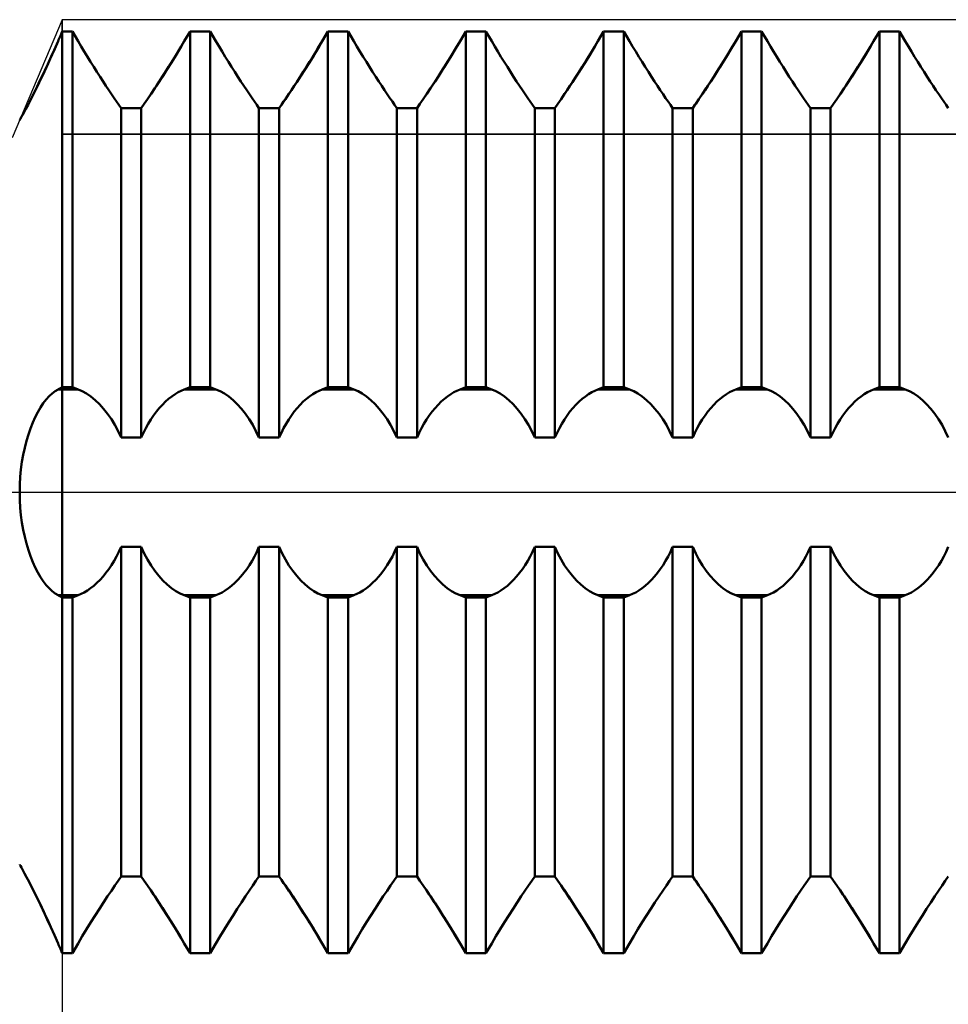
# Model space of a CAD drawing. Units: millimetres. Extents: x -27 to 147, y -34 to 41.
# Drawn here: x 80 to 92, y -6 to 6 of the extents above; entities that cross this region are included whole.
import ezdxf

# ---------------------------------------------------------------- set-up
doc = ezdxf.new("R2010")
doc.units = ezdxf.units.MM
doc.header["$LTSCALE"] = 4.4
doc.linetypes.add('LONGDASH_DASH', pattern=[0.85, 0.4, -0.2, 0.05, -0.2])
for name, color, linetype in [('1', 4, 'CONTINUOUS'), ('2', 7, 'CONTINUOUS'), ('4', 2, 'LONGDASH_DASH'), ('CUT', 1, 'CONTINUOUS'), ('NOCUT', 7, 'CONTINUOUS'), ('SK4', 2, 'LONGDASH_DASH')]:
    doc.layers.add(name, color=color, linetype=linetype)

msp = doc.modelspace()

# ---------------------------------------------------------------- linework, layer by layer
at = {"layer": '1', "color": 4, "linetype": 'CONTINUOUS', "lineweight": 50}
for p, q in [((80.954, 5.744), (80.962, 5.762)), ((80.954, 5.744), (80.962, 5.762)), ((80.962, 5.762), (80.97, 5.78)), ((80.962, 5.762), (80.97, 5.78)), ((80.97, 5.78), (80.977, 5.797)), ((80.97, 5.78), (80.977, 5.797)), ((80.977, 5.797), (80.985, 5.815)), ((80.977, 5.797), (80.985, 5.815)), ((80.985, 5.815), (80.992, 5.832)), ((80.985, 5.815), (80.992, 5.832)), ((80.992, 5.832), (81, 5.85)), ((80.992, 5.832), (81, 5.85)), ((81, 5.85), (81.128, 5.85)), ((81, -5.85), (81, 5.85)), ((81.201, 5.726), (81.128, 5.85)), ((81.128, 1.335), (81.128, 5.85)), ((82.549, 5.726), (82.622, 5.85)), ((82.549, 5.726), (82.622, 5.85)), ((82.622, 5.85), (82.878, 5.85)), ((82.622, 1.335), (82.622, 5.85)), ((82.951, 5.726), (82.878, 5.85)), ((82.878, 1.335), (82.878, 5.85)), ((84.299, 5.726), (84.372, 5.85)), ((84.299, 5.726), (84.372, 5.85)), ((84.372, 5.85), (84.628, 5.85)), ((84.372, 1.335), (84.372, 5.85)), ((84.701, 5.726), (84.628, 5.85)), ((84.628, 1.335), (84.628, 5.85)), ((86.049, 5.726), (86.122, 5.85)), ((86.049, 5.726), (86.122, 5.85)), ((86.122, 5.85), (86.378, 5.85)), ((86.122, 1.335), (86.122, 5.85)), ((86.451, 5.726), (86.378, 5.85)), ((86.378, 1.335), (86.378, 5.85)), ((87.799, 5.726), (87.872, 5.85)), ((87.799, 5.726), (87.872, 5.85)), ((87.872, 5.85), (88.128, 5.85)), ((87.872, 1.335), (87.872, 5.85)), ((88.201, 5.726), (88.128, 5.85)), ((88.128, 1.335), (88.128, 5.85)), ((89.549, 5.726), (89.622, 5.85)), ((89.549, 5.726), (89.622, 5.85)), ((89.622, 5.85), (89.878, 5.85)), ((89.622, 1.335), (89.622, 5.85)), ((89.951, 5.726), (89.878, 5.85)), ((89.878, 1.335), (89.878, 5.85)), ((91.299, 5.726), (91.372, 5.85)), ((91.299, 5.726), (91.372, 5.85)), ((91.372, 5.85), (91.628, 5.85)), ((91.372, 1.335), (91.372, 5.85)), ((91.701, 5.726), (91.628, 5.85)), ((91.628, 1.335), (91.628, 5.85)), ((80.861, 5.534), (80.904, 5.629)), ((80.897, 5.613), (80.947, 5.727)), ((80.904, 5.629), (80.947, 5.727)), ((80.947, 5.727), (80.954, 5.744)), ((80.947, 5.727), (80.954, 5.744)), ((81.24, 5.661), (81.201, 5.726)), ((81.279, 5.595), (81.24, 5.661)), ((82.442, 5.547), (82.496, 5.637)), ((82.471, 5.595), (82.51, 5.661)), ((82.496, 5.637), (82.549, 5.726)), ((82.51, 5.661), (82.549, 5.726)), ((82.99, 5.661), (82.951, 5.726)), ((83.029, 5.595), (82.99, 5.661)), ((84.192, 5.547), (84.246, 5.637)), ((84.221, 5.595), (84.26, 5.661)), ((84.246, 5.637), (84.299, 5.726)), ((84.26, 5.661), (84.299, 5.726)), ((84.74, 5.661), (84.701, 5.726)), ((84.779, 5.595), (84.74, 5.661)), ((85.942, 5.547), (85.996, 5.637)), ((85.971, 5.595), (86.01, 5.661)), ((85.996, 5.637), (86.049, 5.726)), ((86.01, 5.661), (86.049, 5.726)), ((86.49, 5.661), (86.451, 5.726)), ((86.529, 5.595), (86.49, 5.661)), ((87.692, 5.547), (87.746, 5.637)), ((87.721, 5.595), (87.76, 5.661)), ((87.746, 5.637), (87.799, 5.726)), ((87.76, 5.661), (87.799, 5.726)), ((88.24, 5.661), (88.201, 5.726)), ((88.279, 5.595), (88.24, 5.661)), ((89.442, 5.547), (89.496, 5.637)), ((89.471, 5.595), (89.51, 5.661)), ((89.496, 5.637), (89.549, 5.726)), ((89.51, 5.661), (89.549, 5.726)), ((89.99, 5.661), (89.951, 5.726)), ((90.029, 5.595), (89.99, 5.661)), ((91.192, 5.547), (91.246, 5.637)), ((91.221, 5.595), (91.26, 5.661)), ((91.246, 5.637), (91.299, 5.726)), ((91.26, 5.661), (91.299, 5.726)), ((91.74, 5.661), (91.701, 5.726)), ((91.779, 5.595), (91.74, 5.661)), ((80.799, 5.397), (80.847, 5.503)), ((80.82, 5.442), (80.861, 5.534)), ((80.847, 5.503), (80.897, 5.613)), ((81.319, 5.53), (81.279, 5.595)), ((81.36, 5.464), (81.319, 5.53)), ((82.387, 5.458), (82.442, 5.547)), ((82.39, 5.464), (82.431, 5.53)), ((82.431, 5.53), (82.471, 5.595)), ((83.069, 5.53), (83.029, 5.595)), ((83.11, 5.464), (83.069, 5.53)), ((84.137, 5.458), (84.192, 5.547)), ((84.14, 5.464), (84.181, 5.53)), ((84.181, 5.53), (84.221, 5.595)), ((84.819, 5.53), (84.779, 5.595)), ((84.86, 5.464), (84.819, 5.53)), ((85.887, 5.458), (85.942, 5.547)), ((85.89, 5.464), (85.931, 5.53)), ((85.931, 5.53), (85.971, 5.595)), ((86.569, 5.53), (86.529, 5.595)), ((86.61, 5.464), (86.569, 5.53)), ((87.637, 5.458), (87.692, 5.547)), ((87.64, 5.464), (87.681, 5.53)), ((87.681, 5.53), (87.721, 5.595)), ((88.319, 5.53), (88.279, 5.595)), ((88.36, 5.464), (88.319, 5.53)), ((89.387, 5.458), (89.442, 5.547)), ((89.39, 5.464), (89.431, 5.53)), ((89.431, 5.53), (89.471, 5.595)), ((90.069, 5.53), (90.029, 5.595)), ((90.11, 5.464), (90.069, 5.53)), ((91.137, 5.458), (91.192, 5.547)), ((91.14, 5.464), (91.181, 5.53)), ((91.181, 5.53), (91.221, 5.595)), ((91.819, 5.53), (91.779, 5.595)), ((91.86, 5.464), (91.819, 5.53)), ((80.752, 5.296), (80.799, 5.397)), ((80.778, 5.353), (80.82, 5.442)), ((81.4, 5.4), (81.36, 5.464)), ((81.44, 5.337), (81.4, 5.4)), ((82.31, 5.337), (82.35, 5.4)), ((82.332, 5.371), (82.387, 5.458)), ((82.35, 5.4), (82.39, 5.464)), ((83.15, 5.4), (83.11, 5.464)), ((83.19, 5.337), (83.15, 5.4)), ((84.06, 5.337), (84.1, 5.4)), ((84.082, 5.371), (84.137, 5.458)), ((84.1, 5.4), (84.14, 5.464)), ((84.9, 5.4), (84.86, 5.464)), ((84.94, 5.337), (84.9, 5.4)), ((85.81, 5.337), (85.85, 5.4)), ((85.832, 5.371), (85.887, 5.458)), ((85.85, 5.4), (85.89, 5.464)), ((86.65, 5.4), (86.61, 5.464)), ((86.69, 5.337), (86.65, 5.4)), ((87.56, 5.337), (87.6, 5.4)), ((87.582, 5.371), (87.637, 5.458)), ((87.6, 5.4), (87.64, 5.464)), ((88.4, 5.4), (88.36, 5.464)), ((88.44, 5.337), (88.4, 5.4)), ((89.31, 5.337), (89.35, 5.4)), ((89.332, 5.371), (89.387, 5.458)), ((89.35, 5.4), (89.39, 5.464)), ((90.15, 5.4), (90.11, 5.464)), ((90.19, 5.337), (90.15, 5.4)), ((91.06, 5.337), (91.1, 5.4)), ((91.082, 5.371), (91.137, 5.458)), ((91.1, 5.4), (91.14, 5.464)), ((91.9, 5.4), (91.86, 5.464)), ((91.94, 5.337), (91.9, 5.4)), ((80.7, 5.188), (80.738, 5.269)), ((80.706, 5.201), (80.752, 5.296)), ((80.738, 5.269), (80.778, 5.353)), ((81.479, 5.275), (81.44, 5.337)), ((81.518, 5.216), (81.479, 5.275)), ((82.226, 5.206), (82.278, 5.286)), ((82.232, 5.216), (82.271, 5.275)), ((82.271, 5.275), (82.31, 5.337)), ((82.278, 5.286), (82.332, 5.371)), ((83.229, 5.275), (83.19, 5.337)), ((83.268, 5.216), (83.229, 5.275)), ((83.976, 5.206), (84.028, 5.286)), ((83.982, 5.216), (84.021, 5.275)), ((84.021, 5.275), (84.06, 5.337)), ((84.028, 5.286), (84.082, 5.371)), ((84.979, 5.275), (84.94, 5.337)), ((85.018, 5.216), (84.979, 5.275)), ((85.726, 5.206), (85.778, 5.286)), ((85.732, 5.216), (85.771, 5.275)), ((85.771, 5.275), (85.81, 5.337)), ((85.778, 5.286), (85.832, 5.371)), ((86.729, 5.275), (86.69, 5.337)), ((86.768, 5.216), (86.729, 5.275)), ((87.476, 5.206), (87.528, 5.286)), ((87.482, 5.216), (87.521, 5.275)), ((87.521, 5.275), (87.56, 5.337)), ((87.528, 5.286), (87.582, 5.371)), ((88.479, 5.275), (88.44, 5.337)), ((88.518, 5.216), (88.479, 5.275)), ((89.226, 5.206), (89.278, 5.286)), ((89.232, 5.216), (89.271, 5.275)), ((89.271, 5.275), (89.31, 5.337)), ((89.278, 5.286), (89.332, 5.371)), ((90.229, 5.275), (90.19, 5.337)), ((90.268, 5.216), (90.229, 5.275)), ((90.976, 5.206), (91.028, 5.286)), ((90.982, 5.216), (91.021, 5.275)), ((91.021, 5.275), (91.06, 5.337)), ((91.028, 5.286), (91.082, 5.371)), ((91.979, 5.275), (91.94, 5.337)), ((92.018, 5.216), (91.979, 5.275)), ((80.663, 5.113), (80.706, 5.201)), ((80.663, 5.113), (80.7, 5.188)), ((81.555, 5.159), (81.518, 5.216)), ((81.591, 5.105), (81.555, 5.159)), ((82.127, 5.058), (82.175, 5.129)), ((82.159, 5.105), (82.195, 5.159)), ((82.175, 5.129), (82.226, 5.206)), ((82.195, 5.159), (82.232, 5.216)), ((83.305, 5.159), (83.268, 5.216)), ((83.341, 5.105), (83.305, 5.159)), ((83.877, 5.058), (83.925, 5.129)), ((83.909, 5.105), (83.945, 5.159)), ((83.925, 5.129), (83.976, 5.206)), ((83.945, 5.159), (83.982, 5.216)), ((85.055, 5.159), (85.018, 5.216)), ((85.091, 5.105), (85.055, 5.159)), ((85.627, 5.058), (85.675, 5.129)), ((85.659, 5.105), (85.695, 5.159)), ((85.675, 5.129), (85.726, 5.206)), ((85.695, 5.159), (85.732, 5.216)), ((86.805, 5.159), (86.768, 5.216)), ((86.841, 5.105), (86.805, 5.159)), ((87.377, 5.058), (87.425, 5.129)), ((87.409, 5.105), (87.445, 5.159)), ((87.425, 5.129), (87.476, 5.206)), ((87.445, 5.159), (87.482, 5.216)), ((88.555, 5.159), (88.518, 5.216)), ((88.591, 5.105), (88.555, 5.159)), ((89.127, 5.058), (89.175, 5.129)), ((89.159, 5.105), (89.195, 5.159)), ((89.175, 5.129), (89.226, 5.206)), ((89.195, 5.159), (89.232, 5.216)), ((90.305, 5.159), (90.268, 5.216)), ((90.341, 5.105), (90.305, 5.159)), ((90.877, 5.058), (90.925, 5.129)), ((90.909, 5.105), (90.945, 5.159)), ((90.925, 5.129), (90.976, 5.206)), ((90.945, 5.159), (90.982, 5.216)), ((92.055, 5.159), (92.018, 5.216)), ((92.091, 5.105), (92.055, 5.159)), ((80.585, 4.959), (80.622, 5.031)), ((80.595, 4.979), (80.628, 5.043)), ((80.622, 5.031), (80.663, 5.113)), ((80.628, 5.043), (80.663, 5.113)), ((81.626, 5.053), (81.591, 5.105)), ((81.659, 5.005), (81.626, 5.053)), ((81.69, 4.96), (81.659, 5.005)), ((82.06, 4.96), (82.091, 5.005)), ((82.082, 4.992), (82.127, 5.058)), ((82.091, 5.005), (82.124, 5.053)), ((82.124, 5.053), (82.159, 5.105)), ((83.376, 5.053), (83.341, 5.105)), ((83.409, 5.005), (83.376, 5.053)), ((83.44, 4.96), (83.409, 5.005)), ((83.81, 4.96), (83.841, 5.005)), ((83.832, 4.992), (83.877, 5.058)), ((83.841, 5.005), (83.874, 5.053)), ((83.874, 5.053), (83.909, 5.105)), ((85.126, 5.053), (85.091, 5.105)), ((85.159, 5.005), (85.126, 5.053)), ((85.19, 4.96), (85.159, 5.005)), ((85.56, 4.96), (85.591, 5.005)), ((85.582, 4.992), (85.627, 5.058)), ((85.591, 5.005), (85.624, 5.053)), ((85.624, 5.053), (85.659, 5.105)), ((86.876, 5.053), (86.841, 5.105)), ((86.909, 5.005), (86.876, 5.053)), ((86.94, 4.96), (86.909, 5.005)), ((87.31, 4.96), (87.341, 5.005)), ((87.332, 4.992), (87.377, 5.058)), ((87.341, 5.005), (87.374, 5.053)), ((87.374, 5.053), (87.409, 5.105)), ((88.626, 5.053), (88.591, 5.105)), ((88.659, 5.005), (88.626, 5.053)), ((88.69, 4.96), (88.659, 5.005)), ((89.06, 4.96), (89.091, 5.005)), ((89.082, 4.992), (89.127, 5.058)), ((89.091, 5.005), (89.124, 5.053)), ((89.124, 5.053), (89.159, 5.105)), ((90.376, 5.053), (90.341, 5.105)), ((90.409, 5.005), (90.376, 5.053)), ((90.44, 4.96), (90.409, 5.005)), ((90.81, 4.96), (90.841, 5.005)), ((90.832, 4.992), (90.877, 5.058)), ((90.841, 5.005), (90.874, 5.053)), ((90.874, 5.053), (90.909, 5.105)), ((92.126, 5.053), (92.091, 5.105)), ((92.159, 5.005), (92.126, 5.053)), ((92.19, 4.96), (92.159, 5.005)), ((80.538, 4.87), (80.565, 4.921)), ((80.565, 4.921), (80.595, 4.979)), ((81.719, 4.918), (81.69, 4.96)), ((81.747, 4.878), (81.719, 4.918)), ((81.747, 4.877), (82.003, 4.877)), ((81.747, 0.694), (81.747, 4.877)), ((82.003, 4.878), (82.041, 4.933)), ((82.003, 4.878), (82.031, 4.918)), ((82.003, 0.694), (82.003, 4.877)), ((82.031, 4.918), (82.06, 4.96)), ((82.041, 4.933), (82.082, 4.992)), ((83.469, 4.918), (83.44, 4.96)), ((83.497, 4.878), (83.469, 4.918)), ((83.497, 4.877), (83.753, 4.877)), ((83.497, 0.694), (83.497, 4.877)), ((83.753, 4.878), (83.791, 4.933)), ((83.753, 4.878), (83.781, 4.918)), ((83.753, 0.694), (83.753, 4.877)), ((83.781, 4.918), (83.81, 4.96)), ((83.791, 4.933), (83.832, 4.992)), ((85.219, 4.918), (85.19, 4.96)), ((85.247, 4.878), (85.219, 4.918)), ((85.247, 4.877), (85.503, 4.877)), ((85.247, 0.694), (85.247, 4.877)), ((85.503, 4.878), (85.541, 4.933)), ((85.503, 4.878), (85.531, 4.918)), ((85.503, 0.694), (85.503, 4.877)), ((85.531, 4.918), (85.56, 4.96)), ((85.541, 4.933), (85.582, 4.992)), ((86.969, 4.918), (86.94, 4.96)), ((86.997, 4.878), (86.969, 4.918)), ((86.997, 4.877), (87.253, 4.877)), ((86.997, 0.694), (86.997, 4.877)), ((87.253, 4.878), (87.291, 4.933)), ((87.253, 4.878), (87.281, 4.918)), ((87.253, 0.694), (87.253, 4.877)), ((87.281, 4.918), (87.31, 4.96)), ((87.291, 4.933), (87.332, 4.992)), ((88.719, 4.918), (88.69, 4.96)), ((88.747, 4.878), (88.719, 4.918)), ((88.747, 4.877), (89.003, 4.877)), ((88.747, 0.694), (88.747, 4.877)), ((89.003, 4.878), (89.041, 4.933)), ((89.003, 4.878), (89.031, 4.918)), ((89.003, 0.694), (89.003, 4.877)), ((89.031, 4.918), (89.06, 4.96)), ((89.041, 4.933), (89.082, 4.992)), ((90.469, 4.918), (90.44, 4.96)), ((90.497, 4.878), (90.469, 4.918)), ((90.497, 4.877), (90.753, 4.877)), ((90.497, 0.694), (90.497, 4.877)), ((90.753, 4.878), (90.791, 4.933)), ((90.753, 4.878), (90.781, 4.918)), ((90.753, 0.694), (90.753, 4.877)), ((90.781, 4.918), (90.81, 4.96)), ((90.791, 4.933), (90.832, 4.992)), ((92.219, 4.918), (92.19, 4.96)), ((92.247, 4.878), (92.219, 4.918)), ((80.469, 4.74), (80.48, 4.761)), ((80.48, 4.761), (80.496, 4.789)), ((80.496, 4.789), (80.515, 4.826)), ((80.515, 4.826), (80.538, 4.87)), ((80.46, 4.723), (80.462, 4.728)), ((80.462, 4.728), (80.469, 4.74)), ((80.833, 1.219), (80.87, 1.254)), ((80.87, 1.254), (80.908, 1.284)), ((80.908, 1.284), (80.947, 1.307)), ((80.947, 1.307), (80.954, 1.311)), ((80.947, 1.307), (81.201, 1.307)), ((80.954, 1.311), (80.962, 1.315)), ((80.962, 1.315), (80.97, 1.319)), ((80.97, 1.319), (80.977, 1.323)), ((80.977, 1.323), (80.985, 1.327)), ((80.985, 1.327), (80.992, 1.331)), ((80.992, 1.331), (81, 1.335)), ((81, 1.335), (81.128, 1.335)), ((81.201, 1.307), (81.128, 1.335)), ((81.254, 1.283), (81.201, 1.307)), ((81.308, 1.253), (81.254, 1.283)), ((81.363, 1.215), (81.308, 1.253)), ((82.431, 1.246), (82.471, 1.27)), ((82.471, 1.27), (82.51, 1.29)), ((82.51, 1.29), (82.549, 1.307)), ((82.549, 1.307), (82.622, 1.335)), ((82.549, 1.307), (82.951, 1.307)), ((82.622, 1.335), (82.878, 1.335)), ((82.951, 1.307), (82.878, 1.335)), ((83.004, 1.283), (82.951, 1.307)), ((83.058, 1.253), (83.004, 1.283)), ((83.113, 1.215), (83.058, 1.253)), ((84.181, 1.246), (84.221, 1.27)), ((84.221, 1.27), (84.26, 1.29)), ((84.26, 1.29), (84.299, 1.307)), ((84.299, 1.307), (84.372, 1.335)), ((84.299, 1.307), (84.701, 1.307)), ((84.372, 1.335), (84.628, 1.335)), ((84.701, 1.307), (84.628, 1.335)), ((84.754, 1.283), (84.701, 1.307)), ((84.808, 1.253), (84.754, 1.283)), ((84.863, 1.215), (84.808, 1.253)), ((85.931, 1.246), (85.971, 1.27)), ((85.971, 1.27), (86.01, 1.29)), ((86.01, 1.29), (86.049, 1.307)), ((86.049, 1.307), (86.122, 1.335)), ((86.049, 1.307), (86.451, 1.307)), ((86.122, 1.335), (86.378, 1.335)), ((86.451, 1.307), (86.378, 1.335)), ((86.504, 1.283), (86.451, 1.307)), ((86.558, 1.253), (86.504, 1.283)), ((86.613, 1.215), (86.558, 1.253)), ((87.681, 1.246), (87.721, 1.27)), ((87.721, 1.27), (87.76, 1.29)), ((87.76, 1.29), (87.799, 1.307)), ((87.799, 1.307), (87.872, 1.335)), ((87.799, 1.307), (88.201, 1.307)), ((87.872, 1.335), (88.128, 1.335)), ((88.201, 1.307), (88.128, 1.335)), ((88.254, 1.283), (88.201, 1.307)), ((88.308, 1.253), (88.254, 1.283)), ((88.363, 1.215), (88.308, 1.253)), ((89.431, 1.246), (89.471, 1.27)), ((89.471, 1.27), (89.51, 1.29)), ((89.51, 1.29), (89.549, 1.307)), ((89.549, 1.307), (89.622, 1.335)), ((89.549, 1.307), (89.951, 1.307)), ((89.622, 1.335), (89.878, 1.335)), ((89.951, 1.307), (89.878, 1.335)), ((90.004, 1.283), (89.951, 1.307)), ((90.058, 1.253), (90.004, 1.283)), ((90.113, 1.215), (90.058, 1.253)), ((91.181, 1.246), (91.221, 1.27)), ((91.221, 1.27), (91.26, 1.29)), ((91.26, 1.29), (91.299, 1.307)), ((91.299, 1.307), (91.372, 1.335)), ((91.299, 1.307), (91.701, 1.307)), ((91.372, 1.335), (91.628, 1.335)), ((91.701, 1.307), (91.628, 1.335)), ((91.754, 1.283), (91.701, 1.307)), ((91.808, 1.253), (91.754, 1.283)), ((91.863, 1.215), (91.808, 1.253)), ((80.724, 1.077), (80.759, 1.13)), ((80.759, 1.13), (80.795, 1.177)), ((80.795, 1.177), (80.833, 1.219)), ((81.418, 1.17), (81.363, 1.215)), ((81.472, 1.119), (81.418, 1.17)), ((82.271, 1.112), (82.31, 1.151)), ((82.31, 1.151), (82.35, 1.186)), ((82.35, 1.186), (82.39, 1.218)), ((82.39, 1.218), (82.431, 1.246)), ((83.168, 1.17), (83.113, 1.215)), ((83.222, 1.119), (83.168, 1.17)), ((84.021, 1.112), (84.06, 1.151)), ((84.06, 1.151), (84.1, 1.186)), ((84.1, 1.186), (84.14, 1.218)), ((84.14, 1.218), (84.181, 1.246)), ((84.918, 1.17), (84.863, 1.215)), ((84.972, 1.119), (84.918, 1.17)), ((85.771, 1.112), (85.81, 1.151)), ((85.81, 1.151), (85.85, 1.186)), ((85.85, 1.186), (85.89, 1.218)), ((85.89, 1.218), (85.931, 1.246)), ((86.668, 1.17), (86.613, 1.215)), ((86.722, 1.119), (86.668, 1.17)), ((87.521, 1.112), (87.56, 1.151)), ((87.56, 1.151), (87.6, 1.186)), ((87.6, 1.186), (87.64, 1.218)), ((87.64, 1.218), (87.681, 1.246)), ((88.418, 1.17), (88.363, 1.215)), ((88.472, 1.119), (88.418, 1.17)), ((89.271, 1.112), (89.31, 1.151)), ((89.31, 1.151), (89.35, 1.186)), ((89.35, 1.186), (89.39, 1.218)), ((89.39, 1.218), (89.431, 1.246)), ((90.168, 1.17), (90.113, 1.215)), ((90.222, 1.119), (90.168, 1.17)), ((91.021, 1.112), (91.06, 1.151)), ((91.06, 1.151), (91.1, 1.186)), ((91.1, 1.186), (91.14, 1.218)), ((91.14, 1.218), (91.181, 1.246)), ((91.918, 1.17), (91.863, 1.215)), ((91.972, 1.119), (91.918, 1.17)), ((80.657, 0.954), (80.69, 1.018)), ((80.69, 1.018), (80.724, 1.077)), ((81.524, 1.061), (81.472, 1.119)), ((81.575, 0.997), (81.524, 1.061)), ((82.159, 0.975), (82.195, 1.024)), ((82.195, 1.024), (82.232, 1.069)), ((82.232, 1.069), (82.271, 1.112)), ((83.274, 1.061), (83.222, 1.119)), ((83.325, 0.997), (83.274, 1.061)), ((83.909, 0.975), (83.945, 1.024)), ((83.945, 1.024), (83.982, 1.069)), ((83.982, 1.069), (84.021, 1.112)), ((85.024, 1.061), (84.972, 1.119)), ((85.075, 0.997), (85.024, 1.061)), ((85.659, 0.975), (85.695, 1.024)), ((85.695, 1.024), (85.732, 1.069)), ((85.732, 1.069), (85.771, 1.112)), ((86.774, 1.061), (86.722, 1.119)), ((86.825, 0.997), (86.774, 1.061)), ((87.409, 0.975), (87.445, 1.024)), ((87.445, 1.024), (87.482, 1.069)), ((87.482, 1.069), (87.521, 1.112)), ((88.524, 1.061), (88.472, 1.119)), ((88.575, 0.997), (88.524, 1.061)), ((89.159, 0.975), (89.195, 1.024)), ((89.195, 1.024), (89.232, 1.069)), ((89.232, 1.069), (89.271, 1.112)), ((90.274, 1.061), (90.222, 1.119)), ((90.325, 0.997), (90.274, 1.061)), ((90.909, 0.975), (90.945, 1.024)), ((90.945, 1.024), (90.982, 1.069)), ((90.982, 1.069), (91.021, 1.112)), ((92.024, 1.061), (91.972, 1.119)), ((92.075, 0.997), (92.024, 1.061)), ((80.596, 0.812), (80.626, 0.885)), ((80.626, 0.885), (80.657, 0.954)), ((81.623, 0.928), (81.575, 0.997)), ((81.668, 0.855), (81.623, 0.928)), ((82.091, 0.87), (82.124, 0.924)), ((82.124, 0.924), (82.159, 0.975)), ((83.373, 0.928), (83.325, 0.997)), ((83.418, 0.855), (83.373, 0.928)), ((83.841, 0.87), (83.874, 0.924)), ((83.874, 0.924), (83.909, 0.975)), ((85.123, 0.928), (85.075, 0.997)), ((85.168, 0.855), (85.123, 0.928)), ((85.591, 0.87), (85.624, 0.924)), ((85.624, 0.924), (85.659, 0.975)), ((86.873, 0.928), (86.825, 0.997)), ((86.918, 0.855), (86.873, 0.928)), ((87.341, 0.87), (87.374, 0.924)), ((87.374, 0.924), (87.409, 0.975)), ((88.623, 0.928), (88.575, 0.997)), ((88.668, 0.855), (88.623, 0.928)), ((89.091, 0.87), (89.124, 0.924)), ((89.124, 0.924), (89.159, 0.975)), ((90.373, 0.928), (90.325, 0.997)), ((90.418, 0.855), (90.373, 0.928)), ((90.841, 0.87), (90.874, 0.924)), ((90.874, 0.924), (90.909, 0.975)), ((92.123, 0.928), (92.075, 0.997)), ((92.168, 0.855), (92.123, 0.928)), ((80.57, 0.734), (80.596, 0.812)), ((81.709, 0.778), (81.668, 0.855)), ((81.747, 0.694), (81.709, 0.778)), ((82.003, 0.694), (82.031, 0.756)), ((82.031, 0.756), (82.06, 0.814)), ((82.06, 0.814), (82.091, 0.87)), ((83.459, 0.778), (83.418, 0.855)), ((83.497, 0.694), (83.459, 0.778)), ((83.753, 0.694), (83.781, 0.756)), ((83.781, 0.756), (83.81, 0.814)), ((83.81, 0.814), (83.841, 0.87)), ((85.209, 0.778), (85.168, 0.855)), ((85.247, 0.694), (85.209, 0.778)), ((85.503, 0.694), (85.531, 0.756)), ((85.531, 0.756), (85.56, 0.814)), ((85.56, 0.814), (85.591, 0.87)), ((86.959, 0.778), (86.918, 0.855)), ((86.997, 0.694), (86.959, 0.778)), ((87.253, 0.694), (87.281, 0.756)), ((87.281, 0.756), (87.31, 0.814)), ((87.31, 0.814), (87.341, 0.87)), ((88.709, 0.778), (88.668, 0.855)), ((88.747, 0.694), (88.709, 0.778)), ((89.003, 0.694), (89.031, 0.756)), ((89.031, 0.756), (89.06, 0.814)), ((89.06, 0.814), (89.091, 0.87)), ((90.459, 0.778), (90.418, 0.855)), ((90.497, 0.694), (90.459, 0.778)), ((90.753, 0.694), (90.781, 0.756)), ((90.781, 0.756), (90.81, 0.814)), ((90.81, 0.814), (90.841, 0.87)), ((92.209, 0.778), (92.168, 0.855)), ((92.247, 0.694), (92.209, 0.778)), ((80.523, 0.566), (80.545, 0.652)), ((80.545, 0.652), (80.57, 0.734)), ((81.747, 0.694), (82.003, 0.694)), ((83.497, 0.694), (83.753, 0.694)), ((85.247, 0.694), (85.503, 0.694)), ((86.997, 0.694), (87.253, 0.694)), ((88.747, 0.694), (89.003, 0.694)), ((90.497, 0.694), (90.753, 0.694)), ((80.504, 0.477), (80.523, 0.566)), ((80.476, 0.291), (80.488, 0.385)), ((80.488, 0.385), (80.504, 0.477)), ((80.467, 0.195), (80.476, 0.291)), ((80.461, 0.098), (80.467, 0.195)), ((80.46, 0), (80.461, 0.098)), ((80.461, -0.098), (80.46, 0)), ((80.467, -0.195), (80.461, -0.098)), ((80.476, -0.291), (80.467, -0.195)), ((80.488, -0.385), (80.476, -0.291)), ((80.504, -0.477), (80.488, -0.385)), ((80.523, -0.566), (80.504, -0.477)), ((80.545, -0.652), (80.523, -0.566)), ((80.57, -0.734), (80.545, -0.652)), ((80.597, -0.812), (80.57, -0.734)), ((81.719, -0.756), (81.747, -0.694)), ((81.747, -0.694), (82.003, -0.694)), ((81.747, -4.877), (81.747, -0.694)), ((82.041, -0.778), (82.003, -0.694)), ((82.003, -4.877), (82.003, -0.694)), ((83.469, -0.756), (83.497, -0.694)), ((83.497, -0.694), (83.753, -0.694)), ((83.497, -4.877), (83.497, -0.694)), ((83.791, -0.778), (83.753, -0.694)), ((83.753, -4.877), (83.753, -0.694)), ((85.219, -0.756), (85.247, -0.694)), ((85.247, -0.694), (85.503, -0.694)), ((85.247, -4.877), (85.247, -0.694)), ((85.541, -0.778), (85.503, -0.694)), ((85.503, -4.877), (85.503, -0.694)), ((86.969, -0.756), (86.997, -0.694)), ((86.997, -0.694), (87.253, -0.694)), ((86.997, -4.877), (86.997, -0.694)), ((87.291, -0.778), (87.253, -0.694)), ((87.253, -4.877), (87.253, -0.694)), ((88.719, -0.756), (88.747, -0.694)), ((88.747, -0.694), (89.003, -0.694)), ((88.747, -4.877), (88.747, -0.694)), ((89.041, -0.778), (89.003, -0.694)), ((89.003, -4.877), (89.003, -0.694)), ((90.469, -0.756), (90.497, -0.694)), ((90.497, -0.694), (90.753, -0.694)), ((90.497, -4.877), (90.497, -0.694)), ((90.791, -0.778), (90.753, -0.694)), ((90.753, -4.877), (90.753, -0.694)), ((92.219, -0.756), (92.247, -0.694)), ((80.626, -0.886), (80.597, -0.812)), ((81.626, -0.924), (81.659, -0.87)), ((81.659, -0.87), (81.69, -0.814)), ((81.69, -0.814), (81.719, -0.756)), ((82.082, -0.855), (82.041, -0.778)), ((82.127, -0.928), (82.082, -0.855)), ((83.376, -0.924), (83.409, -0.87)), ((83.409, -0.87), (83.44, -0.814)), ((83.44, -0.814), (83.469, -0.756)), ((83.832, -0.855), (83.791, -0.778)), ((83.877, -0.928), (83.832, -0.855)), ((85.126, -0.924), (85.159, -0.87)), ((85.159, -0.87), (85.19, -0.814)), ((85.19, -0.814), (85.219, -0.756)), ((85.582, -0.855), (85.541, -0.778)), ((85.627, -0.928), (85.582, -0.855)), ((86.876, -0.924), (86.909, -0.87)), ((86.909, -0.87), (86.94, -0.814)), ((86.94, -0.814), (86.969, -0.756)), ((87.332, -0.855), (87.291, -0.778)), ((87.377, -0.928), (87.332, -0.855)), ((88.626, -0.924), (88.659, -0.87)), ((88.659, -0.87), (88.69, -0.814)), ((88.69, -0.814), (88.719, -0.756)), ((89.082, -0.855), (89.041, -0.778)), ((89.127, -0.928), (89.082, -0.855)), ((90.376, -0.924), (90.409, -0.87)), ((90.409, -0.87), (90.44, -0.814)), ((90.44, -0.814), (90.469, -0.756)), ((90.832, -0.855), (90.791, -0.778)), ((90.877, -0.928), (90.832, -0.855)), ((92.126, -0.924), (92.159, -0.87)), ((92.159, -0.87), (92.19, -0.814)), ((92.19, -0.814), (92.219, -0.756)), ((80.657, -0.954), (80.626, -0.886)), ((80.69, -1.018), (80.657, -0.954)), ((81.555, -1.024), (81.591, -0.975)), ((81.591, -0.975), (81.626, -0.924)), ((82.175, -0.997), (82.127, -0.928)), ((82.226, -1.061), (82.175, -0.997)), ((83.305, -1.024), (83.341, -0.975)), ((83.341, -0.975), (83.376, -0.924)), ((83.925, -0.997), (83.877, -0.928)), ((83.976, -1.061), (83.925, -0.997)), ((85.055, -1.024), (85.091, -0.975)), ((85.091, -0.975), (85.126, -0.924)), ((85.675, -0.997), (85.627, -0.928)), ((85.726, -1.061), (85.675, -0.997)), ((86.805, -1.024), (86.841, -0.975)), ((86.841, -0.975), (86.876, -0.924)), ((87.425, -0.997), (87.377, -0.928)), ((87.476, -1.061), (87.425, -0.997)), ((88.555, -1.024), (88.591, -0.975)), ((88.591, -0.975), (88.626, -0.924)), ((89.175, -0.997), (89.127, -0.928)), ((89.226, -1.061), (89.175, -0.997)), ((90.305, -1.024), (90.341, -0.975)), ((90.341, -0.975), (90.376, -0.924)), ((90.925, -0.997), (90.877, -0.928)), ((90.976, -1.061), (90.925, -0.997)), ((92.055, -1.024), (92.091, -0.975)), ((92.091, -0.975), (92.126, -0.924)), ((80.724, -1.077), (80.69, -1.018)), ((80.759, -1.13), (80.724, -1.077)), ((81.44, -1.151), (81.479, -1.112)), ((81.479, -1.112), (81.518, -1.069)), ((81.518, -1.069), (81.555, -1.024)), ((82.278, -1.119), (82.226, -1.061)), ((82.332, -1.17), (82.278, -1.119)), ((83.19, -1.151), (83.229, -1.112)), ((83.229, -1.112), (83.268, -1.069)), ((83.268, -1.069), (83.305, -1.024)), ((84.028, -1.119), (83.976, -1.061)), ((84.082, -1.17), (84.028, -1.119)), ((84.94, -1.151), (84.979, -1.112)), ((84.979, -1.112), (85.018, -1.069)), ((85.018, -1.069), (85.055, -1.024)), ((85.778, -1.119), (85.726, -1.061)), ((85.832, -1.17), (85.778, -1.119)), ((86.69, -1.151), (86.729, -1.112)), ((86.729, -1.112), (86.768, -1.069)), ((86.768, -1.069), (86.805, -1.024)), ((87.528, -1.119), (87.476, -1.061)), ((87.582, -1.17), (87.528, -1.119)), ((88.44, -1.151), (88.479, -1.112)), ((88.479, -1.112), (88.518, -1.069)), ((88.518, -1.069), (88.555, -1.024)), ((89.278, -1.119), (89.226, -1.061)), ((89.332, -1.17), (89.278, -1.119)), ((90.19, -1.151), (90.229, -1.112)), ((90.229, -1.112), (90.268, -1.069)), ((90.268, -1.069), (90.305, -1.024)), ((91.028, -1.119), (90.976, -1.061)), ((91.082, -1.17), (91.028, -1.119)), ((91.94, -1.151), (91.979, -1.112)), ((91.979, -1.112), (92.018, -1.069)), ((92.018, -1.069), (92.055, -1.024)), ((80.796, -1.177), (80.759, -1.13)), ((80.833, -1.219), (80.796, -1.177)), ((80.87, -1.254), (80.833, -1.219)), ((81.279, -1.27), (81.319, -1.246)), ((81.319, -1.246), (81.36, -1.218)), ((81.36, -1.218), (81.4, -1.186)), ((81.4, -1.186), (81.44, -1.151)), ((82.387, -1.215), (82.332, -1.17)), ((82.442, -1.253), (82.387, -1.215)), ((83.029, -1.27), (83.069, -1.246)), ((83.069, -1.246), (83.11, -1.218)), ((83.11, -1.218), (83.15, -1.186)), ((83.15, -1.186), (83.19, -1.151)), ((84.137, -1.215), (84.082, -1.17)), ((84.192, -1.253), (84.137, -1.215)), ((84.779, -1.27), (84.819, -1.246)), ((84.819, -1.246), (84.86, -1.218)), ((84.86, -1.218), (84.9, -1.186)), ((84.9, -1.186), (84.94, -1.151)), ((85.887, -1.215), (85.832, -1.17)), ((85.942, -1.253), (85.887, -1.215)), ((86.529, -1.27), (86.569, -1.246)), ((86.569, -1.246), (86.61, -1.218)), ((86.61, -1.218), (86.65, -1.186)), ((86.65, -1.186), (86.69, -1.151)), ((87.637, -1.215), (87.582, -1.17)), ((87.692, -1.253), (87.637, -1.215)), ((88.279, -1.27), (88.319, -1.246)), ((88.319, -1.246), (88.36, -1.218)), ((88.36, -1.218), (88.4, -1.186)), ((88.4, -1.186), (88.44, -1.151)), ((89.387, -1.215), (89.332, -1.17)), ((89.442, -1.253), (89.387, -1.215)), ((90.029, -1.27), (90.069, -1.246)), ((90.069, -1.246), (90.11, -1.218)), ((90.11, -1.218), (90.15, -1.186)), ((90.15, -1.186), (90.19, -1.151)), ((91.137, -1.215), (91.082, -1.17)), ((91.192, -1.253), (91.137, -1.215)), ((91.779, -1.27), (91.819, -1.246)), ((91.819, -1.246), (91.86, -1.218)), ((91.86, -1.218), (91.9, -1.186)), ((91.9, -1.186), (91.94, -1.151)), ((80.908, -1.284), (80.87, -1.254)), ((80.947, -1.307), (80.908, -1.284)), ((80.954, -1.311), (80.947, -1.307)), ((80.947, -1.307), (81.201, -1.307)), ((80.962, -1.315), (80.954, -1.311)), ((80.97, -1.319), (80.962, -1.315)), ((80.977, -1.323), (80.97, -1.319)), ((80.985, -1.327), (80.977, -1.323)), ((80.992, -1.331), (80.985, -1.327)), ((81, -1.335), (80.992, -1.331)), ((81, -1.335), (81.128, -1.335)), ((81.128, -1.335), (81.201, -1.307)), ((81.128, -5.85), (81.128, -1.335)), ((81.201, -1.307), (81.24, -1.29)), ((81.24, -1.29), (81.279, -1.27)), ((82.496, -1.283), (82.442, -1.253)), ((82.549, -1.307), (82.496, -1.283)), ((82.622, -1.335), (82.549, -1.307)), ((82.549, -1.307), (82.951, -1.307)), ((82.622, -1.335), (82.878, -1.335)), ((82.622, -5.85), (82.622, -1.335)), ((82.878, -1.335), (82.951, -1.307)), ((82.878, -5.85), (82.878, -1.335)), ((82.951, -1.307), (82.99, -1.29)), ((82.99, -1.29), (83.029, -1.27)), ((84.246, -1.283), (84.192, -1.253)), ((84.299, -1.307), (84.246, -1.283)), ((84.372, -1.335), (84.299, -1.307)), ((84.299, -1.307), (84.701, -1.307)), ((84.372, -1.335), (84.628, -1.335)), ((84.372, -5.85), (84.372, -1.335)), ((84.628, -1.335), (84.701, -1.307)), ((84.628, -5.85), (84.628, -1.335)), ((84.701, -1.307), (84.74, -1.29)), ((84.74, -1.29), (84.779, -1.27)), ((85.996, -1.283), (85.942, -1.253)), ((86.049, -1.307), (85.996, -1.283)), ((86.122, -1.335), (86.049, -1.307)), ((86.049, -1.307), (86.451, -1.307)), ((86.122, -1.335), (86.378, -1.335)), ((86.122, -5.85), (86.122, -1.335)), ((86.378, -1.335), (86.451, -1.307)), ((86.378, -5.85), (86.378, -1.335)), ((86.451, -1.307), (86.49, -1.29)), ((86.49, -1.29), (86.529, -1.27)), ((87.746, -1.283), (87.692, -1.253)), ((87.799, -1.307), (87.746, -1.283)), ((87.872, -1.335), (87.799, -1.307)), ((87.799, -1.307), (88.201, -1.307)), ((87.872, -1.335), (88.128, -1.335)), ((87.872, -5.85), (87.872, -1.335)), ((88.128, -1.335), (88.201, -1.307)), ((88.128, -5.85), (88.128, -1.335)), ((88.201, -1.307), (88.24, -1.29)), ((88.24, -1.29), (88.279, -1.27)), ((89.496, -1.283), (89.442, -1.253)), ((89.549, -1.307), (89.496, -1.283)), ((89.622, -1.335), (89.549, -1.307)), ((89.549, -1.307), (89.951, -1.307)), ((89.622, -1.335), (89.878, -1.335)), ((89.622, -5.85), (89.622, -1.335)), ((89.878, -1.335), (89.951, -1.307)), ((89.878, -5.85), (89.878, -1.335)), ((89.951, -1.307), (89.99, -1.29)), ((89.99, -1.29), (90.029, -1.27)), ((91.246, -1.283), (91.192, -1.253)), ((91.299, -1.307), (91.246, -1.283)), ((91.372, -1.335), (91.299, -1.307)), ((91.299, -1.307), (91.701, -1.307)), ((91.372, -1.335), (91.628, -1.335)), ((91.372, -5.85), (91.372, -1.335)), ((91.628, -1.335), (91.701, -1.307)), ((91.628, -5.85), (91.628, -1.335)), ((91.701, -1.307), (91.74, -1.29)), ((91.74, -1.29), (91.779, -1.27)), ((80.462, -4.728), (80.46, -4.723)), ((80.47, -4.742), (80.462, -4.728)), ((80.483, -4.765), (80.47, -4.742)), ((80.5, -4.798), (80.483, -4.765)), ((80.522, -4.839), (80.5, -4.798)), ((80.548, -4.888), (80.522, -4.839)), ((80.578, -4.945), (80.548, -4.888)), ((80.608, -5.003), (80.575, -4.939)), ((80.611, -5.009), (80.578, -4.945)), ((81.623, -5.058), (81.668, -4.992)), ((81.668, -4.992), (81.709, -4.933)), ((81.709, -4.933), (81.747, -4.878)), ((81.747, -4.877), (82.003, -4.877)), ((81.747, -4.877), (82.003, -4.877)), ((82.041, -4.933), (82.003, -4.878)), ((82.031, -4.918), (82.003, -4.878)), ((82.06, -4.96), (82.031, -4.918)), ((82.082, -4.992), (82.041, -4.933)), ((82.091, -5.005), (82.06, -4.96)), ((82.127, -5.058), (82.082, -4.992)), ((83.373, -5.058), (83.418, -4.992)), ((83.418, -4.992), (83.459, -4.933)), ((83.459, -4.933), (83.497, -4.878)), ((83.497, -4.877), (83.753, -4.877)), ((83.497, -4.877), (83.753, -4.877)), ((83.791, -4.933), (83.753, -4.878)), ((83.781, -4.918), (83.753, -4.878)), ((83.81, -4.96), (83.781, -4.918)), ((83.832, -4.992), (83.791, -4.933)), ((83.841, -5.005), (83.81, -4.96)), ((83.877, -5.058), (83.832, -4.992)), ((85.123, -5.058), (85.168, -4.992)), ((85.168, -4.992), (85.209, -4.933)), ((85.209, -4.933), (85.247, -4.878)), ((85.247, -4.877), (85.503, -4.877)), ((85.247, -4.877), (85.503, -4.877)), ((85.541, -4.933), (85.503, -4.878)), ((85.531, -4.918), (85.503, -4.878)), ((85.56, -4.96), (85.531, -4.918)), ((85.582, -4.992), (85.541, -4.933)), ((85.591, -5.005), (85.56, -4.96)), ((85.627, -5.058), (85.582, -4.992)), ((86.873, -5.058), (86.918, -4.992)), ((86.918, -4.992), (86.959, -4.933)), ((86.959, -4.933), (86.997, -4.878)), ((86.997, -4.877), (87.253, -4.877)), ((86.997, -4.877), (87.253, -4.877)), ((87.291, -4.933), (87.253, -4.878)), ((87.281, -4.918), (87.253, -4.878)), ((87.31, -4.96), (87.281, -4.918)), ((87.332, -4.992), (87.291, -4.933)), ((87.341, -5.005), (87.31, -4.96)), ((87.377, -5.058), (87.332, -4.992)), ((88.623, -5.058), (88.668, -4.992)), ((88.668, -4.992), (88.709, -4.933)), ((88.709, -4.933), (88.747, -4.878)), ((88.747, -4.877), (89.003, -4.877)), ((88.747, -4.877), (89.003, -4.877)), ((89.041, -4.933), (89.003, -4.878)), ((89.031, -4.918), (89.003, -4.878)), ((89.06, -4.96), (89.031, -4.918)), ((89.082, -4.992), (89.041, -4.933)), ((89.091, -5.005), (89.06, -4.96)), ((89.127, -5.058), (89.082, -4.992)), ((90.373, -5.058), (90.418, -4.992)), ((90.418, -4.992), (90.459, -4.933)), ((90.459, -4.933), (90.497, -4.878)), ((90.497, -4.877), (90.753, -4.877)), ((90.497, -4.877), (90.753, -4.877)), ((90.791, -4.933), (90.753, -4.878)), ((90.781, -4.918), (90.753, -4.878)), ((90.81, -4.96), (90.781, -4.918)), ((90.832, -4.992), (90.791, -4.933)), ((90.841, -5.005), (90.81, -4.96)), ((90.877, -5.058), (90.832, -4.992)), ((92.123, -5.058), (92.168, -4.992)), ((92.168, -4.992), (92.209, -4.933)), ((92.209, -4.933), (92.247, -4.878)), ((80.644, -5.075), (80.608, -5.003)), ((80.647, -5.081), (80.611, -5.009)), ((80.683, -5.153), (80.644, -5.075)), ((80.685, -5.159), (80.647, -5.081)), ((81.575, -5.129), (81.623, -5.058)), ((82.124, -5.053), (82.091, -5.005)), ((82.159, -5.105), (82.124, -5.053)), ((82.175, -5.129), (82.127, -5.058)), ((82.195, -5.159), (82.159, -5.105)), ((83.325, -5.129), (83.373, -5.058)), ((83.874, -5.053), (83.841, -5.005)), ((83.909, -5.105), (83.874, -5.053)), ((83.925, -5.129), (83.877, -5.058)), ((83.945, -5.159), (83.909, -5.105)), ((85.075, -5.129), (85.123, -5.058)), ((85.624, -5.053), (85.591, -5.005)), ((85.659, -5.105), (85.624, -5.053)), ((85.675, -5.129), (85.627, -5.058)), ((85.695, -5.159), (85.659, -5.105)), ((86.825, -5.129), (86.873, -5.058)), ((87.374, -5.053), (87.341, -5.005)), ((87.409, -5.105), (87.374, -5.053)), ((87.425, -5.129), (87.377, -5.058)), ((87.445, -5.159), (87.409, -5.105)), ((88.575, -5.129), (88.623, -5.058)), ((89.124, -5.053), (89.091, -5.005)), ((89.159, -5.105), (89.124, -5.053)), ((89.175, -5.129), (89.127, -5.058)), ((89.195, -5.159), (89.159, -5.105)), ((90.325, -5.129), (90.373, -5.058)), ((90.874, -5.053), (90.841, -5.005)), ((90.909, -5.105), (90.874, -5.053)), ((90.925, -5.129), (90.877, -5.058)), ((90.945, -5.159), (90.909, -5.105)), ((92.075, -5.129), (92.123, -5.058)), ((80.724, -5.238), (80.683, -5.153)), ((80.726, -5.242), (80.685, -5.159)), ((80.766, -5.328), (80.724, -5.238)), ((80.768, -5.331), (80.726, -5.242)), ((81.472, -5.286), (81.524, -5.206)), ((81.524, -5.206), (81.575, -5.129)), ((82.226, -5.206), (82.175, -5.129)), ((82.232, -5.216), (82.195, -5.159)), ((82.278, -5.286), (82.226, -5.206)), ((82.271, -5.275), (82.232, -5.216)), ((83.222, -5.286), (83.274, -5.206)), ((83.274, -5.206), (83.325, -5.129)), ((83.976, -5.206), (83.925, -5.129)), ((83.982, -5.216), (83.945, -5.159)), ((84.028, -5.286), (83.976, -5.206)), ((84.021, -5.275), (83.982, -5.216)), ((84.972, -5.286), (85.024, -5.206)), ((85.024, -5.206), (85.075, -5.129)), ((85.726, -5.206), (85.675, -5.129)), ((85.732, -5.216), (85.695, -5.159)), ((85.778, -5.286), (85.726, -5.206)), ((85.771, -5.275), (85.732, -5.216)), ((86.722, -5.286), (86.774, -5.206)), ((86.774, -5.206), (86.825, -5.129)), ((87.476, -5.206), (87.425, -5.129)), ((87.482, -5.216), (87.445, -5.159)), ((87.528, -5.286), (87.476, -5.206)), ((87.521, -5.275), (87.482, -5.216)), ((88.472, -5.286), (88.524, -5.206)), ((88.524, -5.206), (88.575, -5.129)), ((89.226, -5.206), (89.175, -5.129)), ((89.232, -5.216), (89.195, -5.159)), ((89.278, -5.286), (89.226, -5.206)), ((89.271, -5.275), (89.232, -5.216)), ((90.222, -5.286), (90.274, -5.206)), ((90.274, -5.206), (90.325, -5.129)), ((90.976, -5.206), (90.925, -5.129)), ((90.982, -5.216), (90.945, -5.159)), ((91.028, -5.286), (90.976, -5.206)), ((91.021, -5.275), (90.982, -5.216)), ((91.972, -5.286), (92.024, -5.206)), ((92.024, -5.206), (92.075, -5.129)), ((80.81, -5.422), (80.766, -5.328)), ((80.812, -5.425), (80.768, -5.331)), ((81.363, -5.458), (81.418, -5.371)), ((81.418, -5.371), (81.472, -5.286)), ((82.31, -5.337), (82.271, -5.275)), ((82.332, -5.371), (82.278, -5.286)), ((82.35, -5.4), (82.31, -5.337)), ((82.387, -5.458), (82.332, -5.371)), ((83.113, -5.458), (83.168, -5.371)), ((83.168, -5.371), (83.222, -5.286)), ((84.06, -5.337), (84.021, -5.275)), ((84.082, -5.371), (84.028, -5.286)), ((84.1, -5.4), (84.06, -5.337)), ((84.137, -5.458), (84.082, -5.371)), ((84.863, -5.458), (84.918, -5.371)), ((84.918, -5.371), (84.972, -5.286)), ((85.81, -5.337), (85.771, -5.275)), ((85.832, -5.371), (85.778, -5.286)), ((85.85, -5.4), (85.81, -5.337)), ((85.887, -5.458), (85.832, -5.371)), ((86.613, -5.458), (86.668, -5.371)), ((86.668, -5.371), (86.722, -5.286)), ((87.56, -5.337), (87.521, -5.275)), ((87.582, -5.371), (87.528, -5.286)), ((87.6, -5.4), (87.56, -5.337)), ((87.637, -5.458), (87.582, -5.371)), ((88.363, -5.458), (88.418, -5.371)), ((88.418, -5.371), (88.472, -5.286)), ((89.31, -5.337), (89.271, -5.275)), ((89.332, -5.371), (89.278, -5.286)), ((89.35, -5.4), (89.31, -5.337)), ((89.387, -5.458), (89.332, -5.371)), ((90.113, -5.458), (90.168, -5.371)), ((90.168, -5.371), (90.222, -5.286)), ((91.06, -5.337), (91.021, -5.275)), ((91.082, -5.371), (91.028, -5.286)), ((91.1, -5.4), (91.06, -5.337)), ((91.137, -5.458), (91.082, -5.371)), ((91.863, -5.458), (91.918, -5.371)), ((91.918, -5.371), (91.972, -5.286)), ((80.855, -5.52), (80.81, -5.422)), ((80.856, -5.522), (80.812, -5.425)), ((81.308, -5.547), (81.363, -5.458)), ((82.39, -5.464), (82.35, -5.4)), ((82.442, -5.547), (82.387, -5.458)), ((82.431, -5.53), (82.39, -5.464)), ((83.058, -5.547), (83.113, -5.458)), ((84.14, -5.464), (84.1, -5.4)), ((84.192, -5.547), (84.137, -5.458)), ((84.181, -5.53), (84.14, -5.464)), ((84.808, -5.547), (84.863, -5.458)), ((85.89, -5.464), (85.85, -5.4)), ((85.942, -5.547), (85.887, -5.458)), ((85.931, -5.53), (85.89, -5.464)), ((86.558, -5.547), (86.613, -5.458)), ((87.64, -5.464), (87.6, -5.4)), ((87.692, -5.547), (87.637, -5.458)), ((87.681, -5.53), (87.64, -5.464)), ((88.308, -5.547), (88.363, -5.458)), ((89.39, -5.464), (89.35, -5.4)), ((89.442, -5.547), (89.387, -5.458)), ((89.431, -5.53), (89.39, -5.464)), ((90.058, -5.547), (90.113, -5.458)), ((91.14, -5.464), (91.1, -5.4)), ((91.192, -5.547), (91.137, -5.458)), ((91.181, -5.53), (91.14, -5.464)), ((91.808, -5.547), (91.863, -5.458)), ((80.901, -5.622), (80.855, -5.52)), ((80.901, -5.623), (80.856, -5.522)), ((80.947, -5.727), (80.901, -5.622)), ((80.947, -5.727), (80.901, -5.623)), ((81.254, -5.637), (81.308, -5.547)), ((82.471, -5.595), (82.431, -5.53)), ((82.496, -5.637), (82.442, -5.547)), ((82.51, -5.661), (82.471, -5.595)), ((83.004, -5.637), (83.058, -5.547)), ((84.221, -5.595), (84.181, -5.53)), ((84.246, -5.637), (84.192, -5.547)), ((84.26, -5.661), (84.221, -5.595)), ((84.754, -5.637), (84.808, -5.547)), ((85.971, -5.595), (85.931, -5.53)), ((85.996, -5.637), (85.942, -5.547)), ((86.01, -5.661), (85.971, -5.595)), ((86.504, -5.637), (86.558, -5.547)), ((87.721, -5.595), (87.681, -5.53)), ((87.746, -5.637), (87.692, -5.547)), ((87.76, -5.661), (87.721, -5.595)), ((88.254, -5.637), (88.308, -5.547)), ((89.471, -5.595), (89.431, -5.53)), ((89.496, -5.637), (89.442, -5.547)), ((89.51, -5.661), (89.471, -5.595)), ((90.004, -5.637), (90.058, -5.547)), ((91.221, -5.595), (91.181, -5.53)), ((91.246, -5.637), (91.192, -5.547)), ((91.26, -5.661), (91.221, -5.595)), ((91.754, -5.637), (91.808, -5.547)), ((80.954, -5.744), (80.947, -5.727)), ((80.954, -5.744), (80.947, -5.727)), ((80.962, -5.762), (80.954, -5.744)), ((80.962, -5.762), (80.954, -5.744)), ((81.128, -5.85), (81.201, -5.726)), ((81.201, -5.726), (81.254, -5.637)), ((82.549, -5.726), (82.496, -5.637)), ((82.549, -5.726), (82.51, -5.661)), ((82.622, -5.85), (82.549, -5.726)), ((82.622, -5.85), (82.549, -5.726)), ((82.878, -5.85), (82.951, -5.726)), ((82.951, -5.726), (83.004, -5.637)), ((84.299, -5.726), (84.246, -5.637)), ((84.299, -5.726), (84.26, -5.661)), ((84.372, -5.85), (84.299, -5.726)), ((84.372, -5.85), (84.299, -5.726)), ((84.628, -5.85), (84.701, -5.726)), ((84.701, -5.726), (84.754, -5.637)), ((86.049, -5.726), (85.996, -5.637)), ((86.049, -5.726), (86.01, -5.661)), ((86.122, -5.85), (86.049, -5.726)), ((86.122, -5.85), (86.049, -5.726)), ((86.378, -5.85), (86.451, -5.726)), ((86.451, -5.726), (86.504, -5.637)), ((87.799, -5.726), (87.746, -5.637)), ((87.799, -5.726), (87.76, -5.661)), ((87.872, -5.85), (87.799, -5.726)), ((87.872, -5.85), (87.799, -5.726)), ((88.128, -5.85), (88.201, -5.726)), ((88.201, -5.726), (88.254, -5.637)), ((89.549, -5.726), (89.496, -5.637)), ((89.549, -5.726), (89.51, -5.661)), ((89.622, -5.85), (89.549, -5.726)), ((89.622, -5.85), (89.549, -5.726)), ((89.878, -5.85), (89.951, -5.726)), ((89.951, -5.726), (90.004, -5.637)), ((91.299, -5.726), (91.246, -5.637)), ((91.299, -5.726), (91.26, -5.661)), ((91.372, -5.85), (91.299, -5.726)), ((91.372, -5.85), (91.299, -5.726)), ((91.628, -5.85), (91.701, -5.726)), ((91.701, -5.726), (91.754, -5.637)), ((80.97, -5.78), (80.962, -5.762)), ((80.97, -5.78), (80.962, -5.762)), ((80.977, -5.797), (80.97, -5.78)), ((80.977, -5.797), (80.97, -5.78)), ((80.985, -5.815), (80.977, -5.797)), ((80.985, -5.815), (80.977, -5.797)), ((80.992, -5.832), (80.985, -5.815)), ((80.992, -5.832), (80.985, -5.815)), ((81, -5.85), (80.992, -5.832)), ((81, -5.85), (80.992, -5.832)), ((81, -5.85), (81.128, -5.85)), ((81, -5.85), (81.128, -5.85)), ((82.622, -5.85), (82.878, -5.85)), ((82.622, -5.85), (82.878, -5.85)), ((84.372, -5.85), (84.628, -5.85)), ((86.122, -5.85), (86.378, -5.85)), ((86.122, -5.85), (86.378, -5.85)), ((87.872, -5.85), (88.128, -5.85)), ((87.872, -5.85), (88.128, -5.85)), ((89.622, -5.85), (89.878, -5.85)), ((89.622, -5.85), (89.878, -5.85)), ((91.372, -5.85), (91.628, -5.85)), ((91.372, -5.85), (91.628, -5.85))]:
    msp.add_line(p, q, dxfattribs=at)
at = {"layer": '2', "color": 7, "linetype": 'CONTINUOUS', "lineweight": 25}
msp.add_line((81, -1.05), (81, -19), dxfattribs=at)
at = {"layer": '4', "color": 2, "linetype": 'LONGDASH_DASH', "lineweight": 25}
msp.add_line((40, 0), (110, 0), dxfattribs=at)
at = {"layer": 'CUT', "color": 1, "linetype": 'CONTINUOUS', "lineweight": 25}
for p, q in [((105.62, 6), (81, 6)), ((81, 6), (81, 4.548)), ((81, 4.548), (109.821, 4.548))]:
    msp.add_line(p, q, dxfattribs=at)
at = {"layer": 'NOCUT', "color": 7, "linetype": 'CONTINUOUS', "lineweight": 25}
for p, q in [((81, 6), (80.365, 4.5)), ((81, 4.548), (81, 6)), ((109.821, 4.548), (81, 4.548)), ((66, 0), (110, 0))]:
    msp.add_line(p, q, dxfattribs=at)
at = {"layer": 'SK4', "color": 2, "linetype": 'LONGDASH_DASH', "lineweight": 25}
msp.add_line((-6, 0), (116, 0), dxfattribs=at)

doc.saveas('drawing.dxf')
